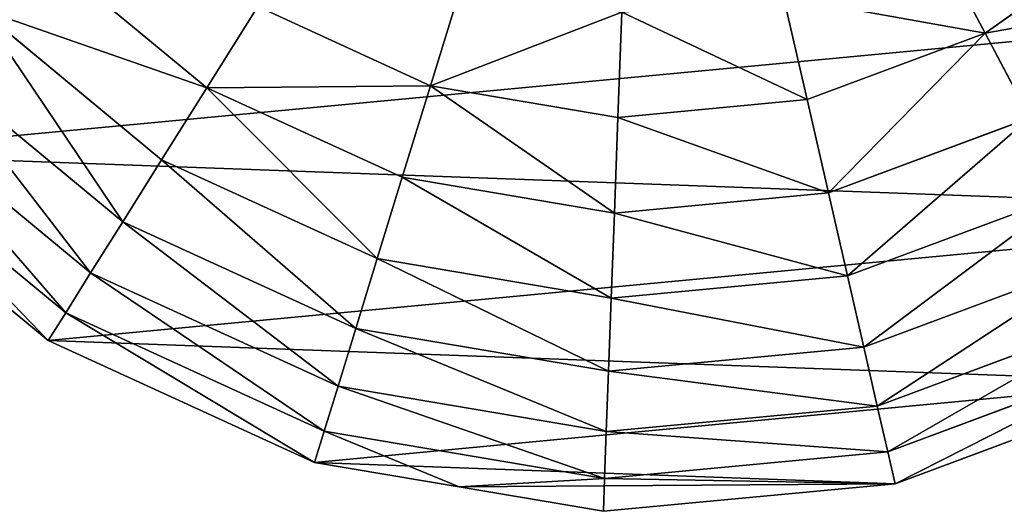
# Model space of a CAD drawing. Extents: x -4716 to 1417, y -1652 to 1366.
# Drawn here: x -3844 to -3623, y -454 to -344 of the extents above; entities that cross this region are included whole.
import ezdxf

# ---------------------------------------------------------------- set-up
doc = ezdxf.new("R2010")
doc.units = 0
doc.layers.get('0').update_dxf_attribs({"color": 13, "linetype": 'CONTINUOUS'})

# ---------------------------------------------------------------- blocks, each defined once
blk = doc.blocks.new('SKUPINA_87')
at = {"color": 105}
for p, q in [((400.67, 313.68, 172.98), (379.07, 350.49, 172.98)), ((499.68, 284.7), (482.21, 348.13)), ((492.38, 283.69, 32.93), (475.42, 345.26, 32.93)), ((481.95, 282.24, 64.73), (465.72, 341.16, 64.73)), ((468.51, 280.38, 94.99), (453.22, 335.88, 94.99)), ((452.23, 278.12, 123.35), (438.08, 329.49, 123.35)), ((400.67, 313.68, 172.98), (420.49, 322.06, 149.46)), ((433.32, 275.5, 149.46), (420.49, 322.06, 149.46)), ((378.85, 304.47, 193.62), (400.67, 313.68, 172.98)), ((412, 272.54, 172.98), (400.67, 313.68, 172.98)), ((481.95, 282.24, 64.73), (492.38, 283.69, 32.93)), ((492.38, 283.69, 32.93), (499.68, 284.7)), ((492.82, 219.83, 32.93), (492.38, 283.69, 32.93)), ((500.14, 218.92), (499.68, 284.7)), ((468.51, 280.38, 94.99), (481.95, 282.24, 64.73)), ((482.37, 221.13, 64.73), (481.95, 282.24, 64.73)), ((452.23, 278.12, 123.35), (468.51, 280.38, 94.99)), ((468.91, 222.81, 94.99), (468.51, 280.38, 94.99)), ((433.32, 275.5, 149.46), (452.23, 278.12, 123.35)), ((452.6, 224.84, 123.35), (452.23, 278.12, 123.35)), ((412, 272.54, 172.98), (433.32, 275.5, 149.46)), ((433.66, 227.2, 149.46), (433.32, 275.5, 149.46)), ((388.55, 269.28, 193.62), (412, 272.54, 172.98)), ((412.3, 229.86, 172.98), (412, 272.54, 172.98)), ((388.8, 232.79, 193.62), (412.3, 229.86, 172.98)), ((401.54, 188.56, 172.98), (412.3, 229.86, 172.98)), ((412.3, 229.86, 172.98), (433.66, 227.2, 149.46)), ((421.48, 180.46, 149.46), (433.66, 227.2, 149.46)), ((433.66, 227.2, 149.46), (452.6, 224.84, 123.35)), ((439.17, 173.28, 123.35), (452.6, 224.84, 123.35)), ((452.6, 224.84, 123.35), (468.91, 222.81, 94.99)), ((454.4, 167.1, 94.99), (468.91, 222.81, 94.99)), ((468.91, 222.81, 94.99), (482.37, 221.13, 64.73)), ((466.97, 161.99, 64.73), (482.37, 221.13, 64.73)), ((476.73, 158.03, 32.93), (492.82, 219.83, 32.93)), ((482.37, 221.13, 64.73), (492.82, 219.83, 32.93)), ((492.82, 219.83, 32.93), (500.14, 218.92)), ((491.84, 187.09), (500.14, 218.92)), ((379.6, 197.47, 193.62), (401.54, 188.56, 172.98)), ((380.46, 151.45, 172.98), (401.54, 188.56, 172.98)), ((401.54, 188.56, 172.98), (421.48, 180.46, 149.46)), ((483.55, 155.26), (491.84, 187.09)), ((397.63, 138.47, 149.46), (421.48, 180.46, 149.46)), ((421.48, 180.46, 149.46), (439.17, 173.28, 123.35)), ((412.86, 126.95, 123.35), (439.17, 173.28, 123.35)), ((439.17, 173.28, 123.35), (454.4, 167.1, 94.99)), ((425.96, 117.04, 94.99), (454.4, 167.1, 94.99)), ((454.4, 167.1, 94.99), (466.97, 161.99, 64.73)), ((436.78, 108.86, 64.73), (466.97, 161.99, 64.73)), ((466.97, 161.99, 64.73), (476.73, 158.03, 32.93)), ((445.18, 102.5, 32.93), (476.73, 158.03, 32.93)), ((476.73, 158.03, 32.93), (483.55, 155.26)), ((451.06, 98.06), (483.55, 155.26)), ((380.46, 151.45, 172.98), (397.63, 138.47, 149.46)), ((363.71, 104.08, 149.46), (397.63, 138.47, 149.46)), ((397.63, 138.47, 149.46), (412.86, 126.95, 123.35)), ((375.44, 89.01, 123.35), (412.86, 126.95, 123.35)), ((412.86, 126.95, 123.35), (425.96, 117.04, 94.99)), ((385.54, 76.05, 94.99), (425.96, 117.04, 94.99)), ((425.96, 117.04, 94.99), (436.78, 108.86, 64.73)), ((393.87, 65.34, 64.73), (436.78, 108.86, 64.73)), ((436.78, 108.86, 64.73), (445.18, 102.5, 32.93)), ((400.34, 57.03, 32.93), (445.18, 102.5, 32.93)), ((445.18, 102.5, 32.93), (451.06, 98.06)), ((404.87, 51.22), (451.06, 98.06))]:
    blk.add_line(p, q, dxfattribs=at)
mesh = blk.add_polyface(dxfattribs=at)
corners = [(0.46, 215.43), (16.58, 344.88), (0, 281.22), (17.93, 152.01), (49.08, 402.08), (51.22, 95.27), (95.27, 448.92), (98.06, 49.08), (152.01, 482.21), (155.26, 16.58), (215.43, 499.68), (218.92, 0), (281.22, 500.14), (284.7, 0.46), (344.88, 483.55), (348.13, 17.93), (402.08, 451.06), (404.87, 51.22), (448.92, 404.87), (451.06, 98.06), (482.21, 348.13), (483.55, 155.26), (499.68, 284.7), (491.84, 187.09), (500.14, 218.92)]
mesh.append_faces([[corners[k] for k in face] for face in [(0, 1, 2), (22, 23, 24)]], dxfattribs={"vtx0": -1, "color": 105})
mesh.append_faces([[corners[k] for k in face] for face in [(1, 3, 4), (4, 5, 6), (6, 7, 8), (8, 9, 10), (10, 11, 12), (12, 13, 14), (14, 15, 16), (16, 17, 18), (18, 19, 20), (20, 21, 22)]], dxfattribs={"vtx0": -1, "vtx1": -1, "color": 105})
mesh.append_faces([[corners[k] for k in face] for face in [(1, 0, 3), (4, 3, 5), (6, 5, 7), (8, 7, 9), (10, 9, 11), (12, 11, 13), (14, 13, 15), (16, 15, 17), (18, 17, 19), (20, 19, 21), (22, 21, 23)]], dxfattribs={"vtx0": -1, "vtx2": -1, "color": 105})
mesh = blk.add_polyface(dxfattribs=at)
corners = [(396.05, 363.71, 149.46), (400.67, 313.68, 172.98), (379.07, 350.49, 172.98), (420.49, 322.06, 149.46)]
mesh.append_faces([[corners[k] for k in face] for face in [(0, 1, 2), (1, 0, 3)]], dxfattribs={"vtx0": -1, "color": 105})
mesh = blk.add_polyface(dxfattribs=at)
corners = [(379.07, 350.49, 172.98), (378.85, 304.47, 193.62), (360.39, 335.95, 193.62), (400.67, 313.68, 172.98)]
mesh.append_faces([[corners[k] for k in face] for face in [(0, 1, 2), (1, 0, 3)]], dxfattribs={"vtx0": -1, "color": 105})
mesh = blk.add_polyface(dxfattribs=at)
corners = [(475.42, 345.26, 32.93), (499.68, 284.7), (492.38, 283.69, 32.93), (482.21, 348.13)]
mesh.append_faces([[corners[k] for k in face] for face in [(0, 1, 2), (1, 0, 3)]], dxfattribs={"vtx0": -1, "color": 105})
mesh = blk.add_polyface(dxfattribs=at)
corners = [(465.72, 341.16, 64.73), (492.38, 283.69, 32.93), (481.95, 282.24, 64.73), (475.42, 345.26, 32.93)]
mesh.append_faces([[corners[k] for k in face] for face in [(0, 1, 2), (1, 0, 3)]], dxfattribs={"vtx0": -1, "color": 105})
mesh = blk.add_polyface(dxfattribs=at)
corners = [(453.22, 335.88, 94.99), (481.95, 282.24, 64.73), (468.51, 280.38, 94.99), (465.72, 341.16, 64.73)]
mesh.append_faces([[corners[k] for k in face] for face in [(0, 1, 2), (1, 0, 3)]], dxfattribs={"vtx0": -1, "color": 105})
mesh = blk.add_polyface(dxfattribs=at)
corners = [(438.08, 329.49, 123.35), (468.51, 280.38, 94.99), (452.23, 278.12, 123.35), (453.22, 335.88, 94.99)]
mesh.append_faces([[corners[k] for k in face] for face in [(0, 1, 2), (1, 0, 3)]], dxfattribs={"vtx0": -1, "color": 105})
mesh = blk.add_polyface(dxfattribs=at)
corners = [(420.49, 322.06, 149.46), (452.23, 278.12, 123.35), (433.32, 275.5, 149.46), (438.08, 329.49, 123.35)]
mesh.append_faces([[corners[k] for k in face] for face in [(0, 1, 2), (1, 0, 3)]], dxfattribs={"vtx0": -1, "color": 105})
mesh = blk.add_polyface(dxfattribs=at)
corners = [(400.67, 313.68, 172.98), (433.32, 275.5, 149.46), (412, 272.54, 172.98), (420.49, 322.06, 149.46)]
mesh.append_faces([[corners[k] for k in face] for face in [(0, 1, 2), (1, 0, 3)]], dxfattribs={"vtx0": -1, "color": 105})
mesh = blk.add_polyface(dxfattribs=at)
corners = [(400.67, 313.68, 172.98), (388.55, 269.28, 193.62), (378.85, 304.47, 193.62), (412, 272.54, 172.98)]
mesh.append_faces([[corners[k] for k in face] for face in [(0, 1, 2), (1, 0, 3)]], dxfattribs={"vtx0": -1, "color": 105})
mesh = blk.add_polyface(dxfattribs=at)
corners = [(482.37, 221.13, 64.73), (492.38, 283.69, 32.93), (492.82, 219.83, 32.93), (481.95, 282.24, 64.73)]
mesh.append_faces([[corners[k] for k in face] for face in [(0, 1, 2), (1, 0, 3)]], dxfattribs={"vtx0": -1, "color": 105})
mesh = blk.add_polyface(dxfattribs=at)
corners = [(492.82, 219.83, 32.93), (499.68, 284.7), (500.14, 218.92), (492.38, 283.69, 32.93)]
mesh.append_faces([[corners[k] for k in face] for face in [(0, 1, 2), (1, 0, 3)]], dxfattribs={"vtx0": -1, "color": 105})
mesh = blk.add_polyface(dxfattribs=at)
corners = [(468.91, 222.81, 94.99), (481.95, 282.24, 64.73), (482.37, 221.13, 64.73), (468.51, 280.38, 94.99)]
mesh.append_faces([[corners[k] for k in face] for face in [(0, 1, 2), (1, 0, 3)]], dxfattribs={"vtx0": -1, "color": 105})
mesh = blk.add_polyface(dxfattribs=at)
corners = [(452.6, 224.84, 123.35), (468.51, 280.38, 94.99), (468.91, 222.81, 94.99), (452.23, 278.12, 123.35)]
mesh.append_faces([[corners[k] for k in face] for face in [(0, 1, 2), (1, 0, 3)]], dxfattribs={"vtx0": -1, "color": 105})
mesh = blk.add_polyface(dxfattribs=at)
corners = [(433.66, 227.2, 149.46), (452.23, 278.12, 123.35), (452.6, 224.84, 123.35), (433.32, 275.5, 149.46)]
mesh.append_faces([[corners[k] for k in face] for face in [(0, 1, 2), (1, 0, 3)]], dxfattribs={"vtx0": -1, "color": 105})
mesh = blk.add_polyface(dxfattribs=at)
corners = [(412.3, 229.86, 172.98), (433.32, 275.5, 149.46), (433.66, 227.2, 149.46), (412, 272.54, 172.98)]
mesh.append_faces([[corners[k] for k in face] for face in [(0, 1, 2), (1, 0, 3)]], dxfattribs={"vtx0": -1, "color": 105})
mesh = blk.add_polyface(dxfattribs=at)
corners = [(412, 272.54, 172.98), (388.8, 232.79, 193.62), (388.55, 269.28, 193.62), (412.3, 229.86, 172.98)]
mesh.append_faces([[corners[k] for k in face] for face in [(0, 1, 2), (1, 0, 3)]], dxfattribs={"vtx0": -1, "color": 105})
mesh = blk.add_polyface(dxfattribs=at)
corners = [(388.8, 232.79, 193.62), (401.54, 188.56, 172.98), (379.6, 197.47, 193.62), (412.3, 229.86, 172.98)]
mesh.append_faces([[corners[k] for k in face] for face in [(0, 1, 2), (1, 0, 3)]], dxfattribs={"vtx0": -1, "color": 105})
mesh = blk.add_polyface(dxfattribs=at)
corners = [(401.54, 188.56, 172.98), (433.66, 227.2, 149.46), (421.48, 180.46, 149.46), (412.3, 229.86, 172.98)]
mesh.append_faces([[corners[k] for k in face] for face in [(0, 1, 2), (1, 0, 3)]], dxfattribs={"vtx0": -1, "color": 105})
mesh = blk.add_polyface(dxfattribs=at)
corners = [(421.48, 180.46, 149.46), (452.6, 224.84, 123.35), (439.17, 173.28, 123.35), (433.66, 227.2, 149.46)]
mesh.append_faces([[corners[k] for k in face] for face in [(0, 1, 2), (1, 0, 3)]], dxfattribs={"vtx0": -1, "color": 105})
mesh = blk.add_polyface(dxfattribs=at)
corners = [(439.17, 173.28, 123.35), (468.91, 222.81, 94.99), (454.4, 167.1, 94.99), (452.6, 224.84, 123.35)]
mesh.append_faces([[corners[k] for k in face] for face in [(0, 1, 2), (1, 0, 3)]], dxfattribs={"vtx0": -1, "color": 105})
mesh = blk.add_polyface(dxfattribs=at)
corners = [(454.4, 167.1, 94.99), (482.37, 221.13, 64.73), (466.97, 161.99, 64.73), (468.91, 222.81, 94.99)]
mesh.append_faces([[corners[k] for k in face] for face in [(0, 1, 2), (1, 0, 3)]], dxfattribs={"vtx0": -1, "color": 105})
mesh = blk.add_polyface(dxfattribs=at)
corners = [(466.97, 161.99, 64.73), (492.82, 219.83, 32.93), (476.73, 158.03, 32.93), (482.37, 221.13, 64.73)]
mesh.append_faces([[corners[k] for k in face] for face in [(0, 1, 2), (1, 0, 3)]], dxfattribs={"vtx0": -1, "color": 105})
mesh = blk.add_polyface(dxfattribs=at)
corners = [(476.73, 158.03, 32.93), (491.84, 187.09), (483.55, 155.26), (492.82, 219.83, 32.93), (500.14, 218.92)]
mesh.append_faces([[corners[k] for k in face] for face in [(0, 1, 2), (1, 3, 4)]], dxfattribs={"vtx0": -1, "color": 105})
mesh.append_faces([[corners[k] for k in face] for face in [(1, 0, 3)]], dxfattribs={"vtx0": -1, "vtx2": -1, "color": 105})
mesh = blk.add_polyface(dxfattribs=at)
corners = [(379.6, 197.47, 193.62), (380.46, 151.45, 172.98), (361.57, 165.74, 193.62), (401.54, 188.56, 172.98)]
mesh.append_faces([[corners[k] for k in face] for face in [(0, 1, 2), (1, 0, 3)]], dxfattribs={"vtx0": -1, "color": 105})
mesh = blk.add_polyface(dxfattribs=at)
corners = [(401.54, 188.56, 172.98), (397.63, 138.47, 149.46), (380.46, 151.45, 172.98), (421.48, 180.46, 149.46)]
mesh.append_faces([[corners[k] for k in face] for face in [(0, 1, 2), (1, 0, 3)]], dxfattribs={"vtx0": -1, "color": 105})
mesh = blk.add_polyface(dxfattribs=at)
corners = [(397.63, 138.47, 149.46), (439.17, 173.28, 123.35), (412.86, 126.95, 123.35), (421.48, 180.46, 149.46)]
mesh.append_faces([[corners[k] for k in face] for face in [(0, 1, 2), (1, 0, 3)]], dxfattribs={"vtx0": -1, "color": 105})
mesh = blk.add_polyface(dxfattribs=at)
corners = [(412.86, 126.95, 123.35), (454.4, 167.1, 94.99), (425.96, 117.04, 94.99), (439.17, 173.28, 123.35)]
mesh.append_faces([[corners[k] for k in face] for face in [(0, 1, 2), (1, 0, 3)]], dxfattribs={"vtx0": -1, "color": 105})
mesh = blk.add_polyface(dxfattribs=at)
corners = [(425.96, 117.04, 94.99), (466.97, 161.99, 64.73), (436.78, 108.86, 64.73), (454.4, 167.1, 94.99)]
mesh.append_faces([[corners[k] for k in face] for face in [(0, 1, 2), (1, 0, 3)]], dxfattribs={"vtx0": -1, "color": 105})
mesh = blk.add_polyface(dxfattribs=at)
corners = [(436.78, 108.86, 64.73), (476.73, 158.03, 32.93), (445.18, 102.5, 32.93), (466.97, 161.99, 64.73)]
mesh.append_faces([[corners[k] for k in face] for face in [(0, 1, 2), (1, 0, 3)]], dxfattribs={"vtx0": -1, "color": 105})
mesh = blk.add_polyface(dxfattribs=at)
corners = [(445.18, 102.5, 32.93), (483.55, 155.26), (451.06, 98.06), (476.73, 158.03, 32.93)]
mesh.append_faces([[corners[k] for k in face] for face in [(0, 1, 2), (1, 0, 3)]], dxfattribs={"vtx0": -1, "color": 105})
mesh = blk.add_polyface(dxfattribs=at)
corners = [(380.46, 151.45, 172.98), (363.71, 104.08, 149.46), (350.49, 121.06, 172.98), (397.63, 138.47, 149.46)]
mesh.append_faces([[corners[k] for k in face] for face in [(0, 1, 2), (1, 0, 3)]], dxfattribs={"vtx0": -1, "color": 105})
mesh = blk.add_polyface(dxfattribs=at)
corners = [(397.63, 138.47, 149.46), (375.44, 89.01, 123.35), (363.71, 104.08, 149.46), (412.86, 126.95, 123.35)]
mesh.append_faces([[corners[k] for k in face] for face in [(0, 1, 2), (1, 0, 3)]], dxfattribs={"vtx0": -1, "color": 105})
mesh = blk.add_polyface(dxfattribs=at)
corners = [(375.44, 89.01, 123.35), (425.96, 117.04, 94.99), (385.54, 76.05, 94.99), (412.86, 126.95, 123.35)]
mesh.append_faces([[corners[k] for k in face] for face in [(0, 1, 2), (1, 0, 3)]], dxfattribs={"vtx0": -1, "color": 105})
mesh = blk.add_polyface(dxfattribs=at)
corners = [(385.54, 76.05, 94.99), (436.78, 108.86, 64.73), (393.87, 65.34, 64.73), (425.96, 117.04, 94.99)]
mesh.append_faces([[corners[k] for k in face] for face in [(0, 1, 2), (1, 0, 3)]], dxfattribs={"vtx0": -1, "color": 105})
mesh = blk.add_polyface(dxfattribs=at)
corners = [(393.87, 65.34, 64.73), (445.18, 102.5, 32.93), (400.34, 57.03, 32.93), (436.78, 108.86, 64.73)]
mesh.append_faces([[corners[k] for k in face] for face in [(0, 1, 2), (1, 0, 3)]], dxfattribs={"vtx0": -1, "color": 105})
mesh = blk.add_polyface(dxfattribs=at)
corners = [(400.34, 57.03, 32.93), (451.06, 98.06), (404.87, 51.22), (445.18, 102.5, 32.93)]
mesh.append_faces([[corners[k] for k in face] for face in [(0, 1, 2), (1, 0, 3)]], dxfattribs={"vtx0": -1, "color": 105})

msp = doc.modelspace()

# ---------------------------------------------------------------- block references
at = {"rotation": 275.0000008537752}
msp.add_blockref('SKUPINA_87', (-3974.22, 25.11), dxfattribs=at)

doc.saveas('drawing.dxf')
